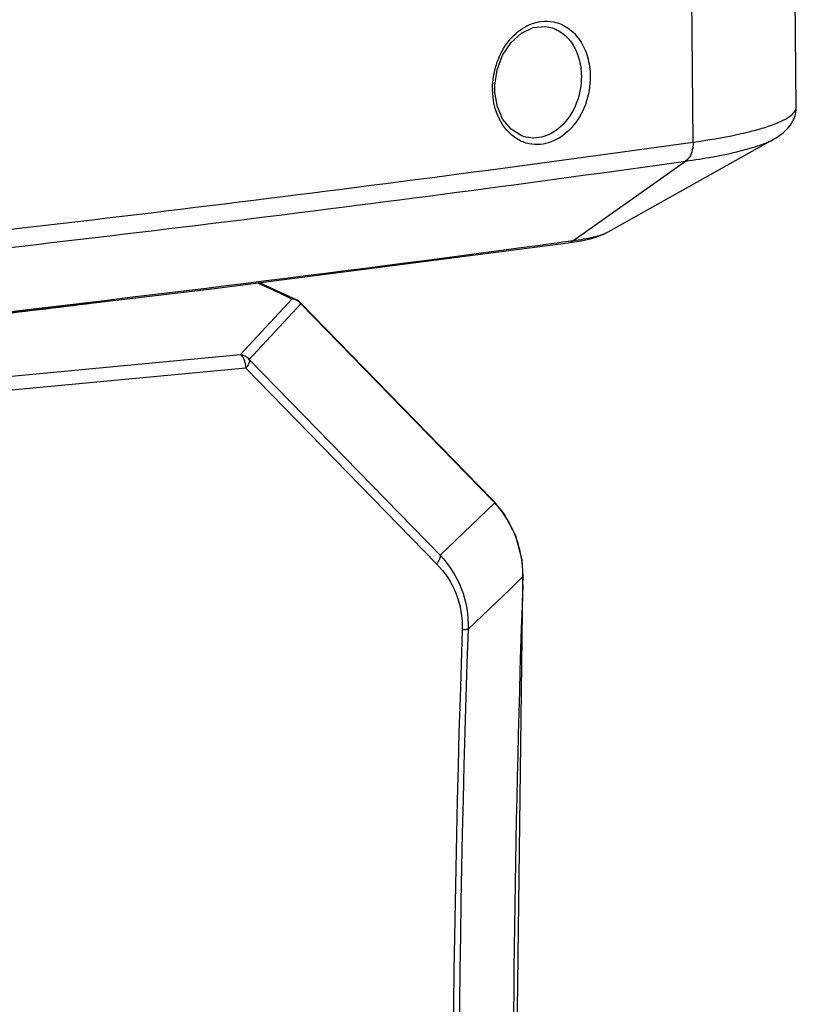
# Model space of a CAD drawing. Units: millimetres. Extents: x -727 to 719, y -373 to 477.
# Drawn here: x 593 to 619, y -191 to -158 of the extents above; entities that cross this region are included whole.
import ezdxf

# ---------------------------------------------------------------- set-up
doc = ezdxf.new("R2010")
doc.units = ezdxf.units.MM
doc.header["$LTSCALE"] = 16.335
doc.layers.get('0').update_dxf_attribs({"linetype": 'CONTINUOUS'})
doc.layers.add('02___PRT_ALL_AXES', color=7, linetype='CONTINUOUS')

msp = doc.modelspace()

# ---------------------------------------------------------------- linework, layer by layer
at = {"color": 7, "linetype": 'Continuous'}
for p, q in [((619.0259, -160.5599), (618.7108, -126.3655)), ((615.5436, -161.7574), (615.2285, -127.5629)), ((610.6715, -157.8716), (610.6723, -157.8717)), ((608.8405, -159.9518), (608.8422, -159.8351)), ((608.8454, -160.0848), (608.8405, -159.9518)), ((609.8085, -161.5656), (609.8058, -161.5647)), ((612.5951, -164.8273), (618.2779, -161.65)), ((611.4812, -165.0933), (615.2884, -162.3983)), ((612.595, -164.8273), (612.595, -164.8273)), ((599.2818, -166.7165), (611.323, -165.1566)), ((611.4812, -165.0933), (611.3206, -165.1151)), ((611.3229, -165.1566), (611.4581, -165.1373)), ((611.3229, -165.1566), (611.323, -165.1566)), ((586.3356, -168.2304), (599.2818, -166.7165))]:
    msp.add_line(p, q, dxfattribs=at)
for points in [[(608.8422, -159.8351), (608.9194, -159.3121), (609.1067, -158.8169), (609.3901, -158.3925), (609.745, -158.0757), (610.139, -157.8919), (610.5396, -157.8522), (610.6723, -157.8718)], [(609.8086, -161.5657), (609.7276, -161.5361), (609.3901, -161.3228), (609.1172, -160.991), (608.9308, -160.5668), (608.8454, -160.0848)], [(611.4581, -165.1373), (611.8163, -165.0761), (612.1088, -165.0101), (612.3516, -164.936), (612.5675, -164.8423), (612.595, -164.8273)]]:
    msp.add_lwpolyline(points, dxfattribs=at)
for centre, radius, start, end in [((611.3336, -159.9528), 2.5677, 179.83528, 180.52648), ((478.3133, 821.4068), 992.6952, 276.1027798, 277.9460227), ((488.9085, 736.9617), 908.1962, 277.0143414, 277.9989457), ((471.4753, 879.9939), 1052.2867, 276.1337928, 277.0054052)]:
    msp.add_arc(centre, radius, start, end, dxfattribs=at)
for points, knots in [([(608.7659, -159.9454), (608.7667, -159.6729), (608.8526, -159.1321), (609.2049, -158.4196), (609.7332, -157.8923), (610.1826, -157.712), (610.402, -157.6827)], [0, 0, 0, 0, 0.8175126, 1.6133049, 2.3477321, 3.0116698, 3.0116698, 3.0116698, 3.0116698]), ([(610.6723, -157.8717), (610.8261, -157.9044), (611.1329, -158.0436), (611.4864, -158.4273), (611.7118, -158.9412), (611.7632, -159.3274), (611.765, -159.5267)], [0, 0, 0, 0, 0.471652, 0.9773417, 1.5321548, 2.1301396, 2.1301396, 2.1301396, 2.1301396]), ([(610.8333, -157.6971), (611.0064, -157.7327), (611.3514, -157.8858), (611.7505, -158.3113), (612.0049, -158.8819), (612.0631, -159.3109), (612.0651, -159.5319)], [0, 0, 0, 0, 0.5300067, 1.0953844, 1.7126579, 2.3759429, 2.3759429, 2.3759429, 2.3759429]), ([(611.765, -159.5267), (611.7678, -159.8305), (611.6605, -160.4286), (611.2172, -161.1729), (610.6431, -161.5608), (610.1539, -161.6376), (609.9187, -161.6009), (609.8086, -161.5656)], [0, 0, 0, 0, 0.9115042, 1.7760917, 2.5404111, 2.8942483, 3.2410348, 3.2410348, 3.2410348, 3.2410348]), ([(612.0651, -159.5319), (612.068, -159.8529), (611.9578, -160.4875), (611.4982, -161.2882), (610.9028, -161.7285), (610.3833, -161.8522), (610.1273, -161.8383), (610.0057, -161.8133)], [0, 0, 0, 0, 0.9630533, 1.8852358, 2.7124197, 3.0958801, 3.4684582, 3.4684582, 3.4684582, 3.4684582]), ([(609.6034, -161.6566), (609.3434, -161.5022), (608.9003, -160.9768), (608.7691, -160.3202), (608.766, -159.9764)], [0, 0, 0, 0, 0.9072184, 1.9388257, 1.9388257, 1.9388257, 1.9388257]), ([(615.5436, -161.7574), (616.0365, -161.6879), (616.7312, -161.5738), (617.5871, -161.3735), (618.0869, -161.2272), (618.4883, -161.0704), (618.8184, -160.8989), (619.0271, -160.6938), (619.0259, -160.5599)], [0, 0, 0, 0, 1.4933059, 2.1106741, 2.6337808, 3.0593998, 3.387521, 3.7891913, 3.7891913, 3.7891913, 3.7891913]), ([(618.2779, -161.65), (618.458, -161.5493), (618.7286, -161.3508), (618.9768, -160.9539), (619.0271, -160.6954), (619.0259, -160.5599)], [0, 0, 0, 0, 0.6189303, 0.9771738, 1.38379, 1.38379, 1.38379, 1.38379]), ([(615.2884, -162.3983), (615.9073, -162.3111), (616.7552, -162.1687), (617.7475, -161.8878), (618.1261, -161.7349), (618.2779, -161.65)], [0, 0, 0, 0, 1.8749746, 2.5712326, 3.0929236, 3.0929236, 3.0929236, 3.0929236]), ([(615.5436, -161.7574), (615.5442, -161.8248), (615.528, -162.0557), (615.4245, -162.302), (615.2884, -162.3983)], [0, 0, 0, 0, 0.20242258, 0.70249061, 0.70249061, 0.70249061, 0.70249061]), ([(612.595, -164.8273), (612.5412, -164.8574), (612.4031, -164.9107), (612.0334, -165.0104), (611.715, -165.0613), (611.4812, -165.0933)], [0, 0, 0, 0, 0.1848814, 0.4409401, 1.1490335, 1.1490335, 1.1490335, 1.1490335]), ([(609.8116, -165.3191), (602.6771, -166.2773), (587.8702, -168.0872), (573.0312, -169.6072), (565.3479, -170.3289)], [0, 0, 0, 0, 21.59594, 44.7472991, 44.7472991, 44.7472991, 44.7472991]), ([(565.3463, -170.4183), (567.9379, -170.1735), (573.0711, -169.6721), (580.6899, -168.8759), (588.15, -168.0433), (593.0673, -167.4581), (595.4983, -167.1592)], [0, 0, 0, 0, 7.8095576, 15.4725369, 22.9808303, 30.3285508, 30.3285508, 30.3285508, 30.3285508])]:
    msp.add_open_spline(points, degree=3, knots=knots, dxfattribs=at)
for points in [[(610.402, -157.6827), (610.5446, -157.6637), (610.6924, -157.6681), (610.8333, -157.6971)], [(610.0057, -161.8133), (609.8647, -161.7843), (609.7271, -161.7301), (609.6034, -161.6566)], [(611.3206, -165.1151), (610.8177, -165.1836), (610.3147, -165.2516), (609.8116, -165.3191)], [(611.323, -165.1566), (611.3793, -165.1489), (611.4346, -165.1258), (611.4812, -165.0933)]]:
    msp.add_open_spline(points, degree=3, dxfattribs=at)
at = {"layer": '02___PRT_ALL_AXES', "color": 7, "linetype": 'Continuous'}
for p, q in [((602.1642, -167.0954), (600.8943, -166.5076)), ((601.9834, -167.0577), (600.2417, -168.9438)), ((602.291, -167.2151), (600.5493, -169.1012)), ((602.1642, -167.0954), (602.1641, -167.0953)), ((602.2684, -167.1722), (608.743, -173.814)), ((602.291, -167.2151), (608.7657, -173.8569)), ((600.2417, -168.9438), (501.4593, -178.2722)), ((600.5493, -169.1012), (606.9924, -175.7108)), ((600.4348, -169.3894), (501.6524, -178.7179)), ((600.4348, -169.3894), (606.878, -175.999)), ((608.8301, -173.9058), (608.7431, -173.8142)), ((608.8455, -173.9411), (606.9924, -175.7108)), ((609.1526, -174.3084), (608.8299, -173.9058)), ((609.7924, -176.4359), (609.6566, -176.5654)), ((609.7916, -176.7069), (609.7983, -176.4179)), ((609.7983, -176.4179), (609.7924, -176.4359)), ((609.3577, -176.8506), (607.9416, -178.2014)), ((609.6566, -176.5654), (609.3577, -176.8506)), ((609.7916, -176.7069), (609.7859, -176.7151))]:
    msp.add_line(p, q, dxfattribs=at)
for points in [[(609.7983, -176.4179), (609.7631, -175.8708), (609.5483, -175.052), (609.1526, -174.3084)], [(612.1997, -249.3375), (610.2992, -225.3692), (609.4894, -200.9229), (609.7916, -176.7069)]]:
    msp.add_lwpolyline(points, dxfattribs=at)
for centre, radius, start, end in [((602.0057, -167.4054), 0.3482, 62.93428, 77.38131), ((601.9813, -167.4524), 0.4011, 50.71815, 62.88425), ((601.9817, -167.4517), 0.4004, 44.27298, 50.6978), ((605.693, -176.851), 4.2902, 43.4931, 44.25738), ((605.4855, -177.0488), 4.5768, 42.76559, 43.50133), ((606.1382, -176.3993), 3.6568, 32.03931, 42.23877), ((606.1456, -176.3946), 3.6481, 28.28694, 32.03843), ((606.1582, -176.3895), 3.6345, 359.26753, 28.31028), ((598.1742, -176.3059), 11.619, 357.9818, 359.35907), ((1144.6514, -195.4774), 535.1946, 177.990989, 182.925142), ((1146.126, -197.0544), 538.5145, 177.993703, 185.826936), ((1146.3989, -197.0951), 538.9871, 177.9943, 185.825965)]:
    msp.add_arc(centre, radius, start, end, dxfattribs=at)
for points, knots in [([(600.8478, -166.5161), (600.9471, -166.5604), (601.329, -166.7335), (601.7068, -166.9161), (601.9834, -167.0577)], [0, 0, 0, 0, 0.3259133, 1.2581514, 1.2581514, 1.2581514, 1.2581514]), ([(600.5493, -169.1012), (600.5129, -169.0546), (600.4189, -168.9764), (600.3005, -168.9457), (600.2417, -168.9438)], [0, 0, 0, 0, 0.17756547, 0.35398756, 0.35398756, 0.35398756, 0.35398756]), ([(600.4348, -169.3894), (600.4339, -169.2907), (600.409, -169.149), (600.3272, -169.0004), (600.2703, -168.9529), (600.2417, -168.9438)], [0, 0, 0, 0, 0.29620451, 0.41625804, 0.50627207, 0.50627207, 0.50627207, 0.50627207]), ([(600.5493, -169.1012), (600.5593, -169.1438), (600.5313, -169.2537), (600.4736, -169.3414), (600.4348, -169.3894)], [0, 0, 0, 0, 0.13110956, 0.31641191, 0.31641191, 0.31641191, 0.31641191]), ([(606.9925, -175.7108), (607.0025, -175.7533), (606.9745, -175.8633), (606.9168, -175.9509), (606.878, -175.999)], [0, 0, 0, 0, 0.13111025, 0.3164123, 0.3164123, 0.3164123, 0.3164123]), ([(606.9924, -175.7108), (607.2982, -176.0316), (607.8056, -176.8144), (607.9573, -177.7382), (607.9416, -178.2014)], [0, 0, 0, 0, 1.3296801, 2.719966, 2.719966, 2.719966, 2.719966]), ([(606.878, -175.999), (607.1545, -176.2827), (607.618, -176.9817), (607.7565, -177.8128), (607.742, -178.2311)], [0, 0, 0, 0, 1.1885336, 2.4442111, 2.4442111, 2.4442111, 2.4442111]), ([(607.9416, -178.2014), (607.9343, -178.2066), (607.9112, -178.2138), (607.8452, -178.2261), (607.7861, -178.2294), (607.742, -178.2311)], [0, 0, 0, 0, 0.02671571, 0.07060835, 0.20288174, 0.20288174, 0.20288174, 0.20288174])]:
    msp.add_open_spline(points, degree=3, knots=knots, dxfattribs=at)
for points in [[(602.0818, -167.0656), (602.0497, -167.0584), (602.0162, -167.0558), (601.9834, -167.0577)], [(602.0994, -167.0788), (602.0622, -167.0662), (602.0227, -167.0589), (601.9834, -167.0577)], [(602.291, -167.2151), (602.2428, -167.1533), (602.1736, -167.1039), (602.0994, -167.0788)], [(602.2684, -167.1722), (602.2741, -167.1781), (602.2789, -167.1849), (602.2826, -167.1921)], [(602.2826, -167.1921), (602.2864, -167.1994), (602.2891, -167.2072), (602.291, -167.2151)], [(608.743, -173.814), (608.7543, -173.8256), (608.7619, -173.8412), (608.7657, -173.8569)], [(608.8297, -173.9055), (608.834, -173.9101), (608.8375, -173.9155), (608.84, -173.9213)], [(608.84, -173.9213), (608.8428, -173.9276), (608.8445, -173.9344), (608.8454, -173.9412)]]:
    msp.add_open_spline(points, degree=3, dxfattribs=at)

doc.saveas('drawing.dxf')
